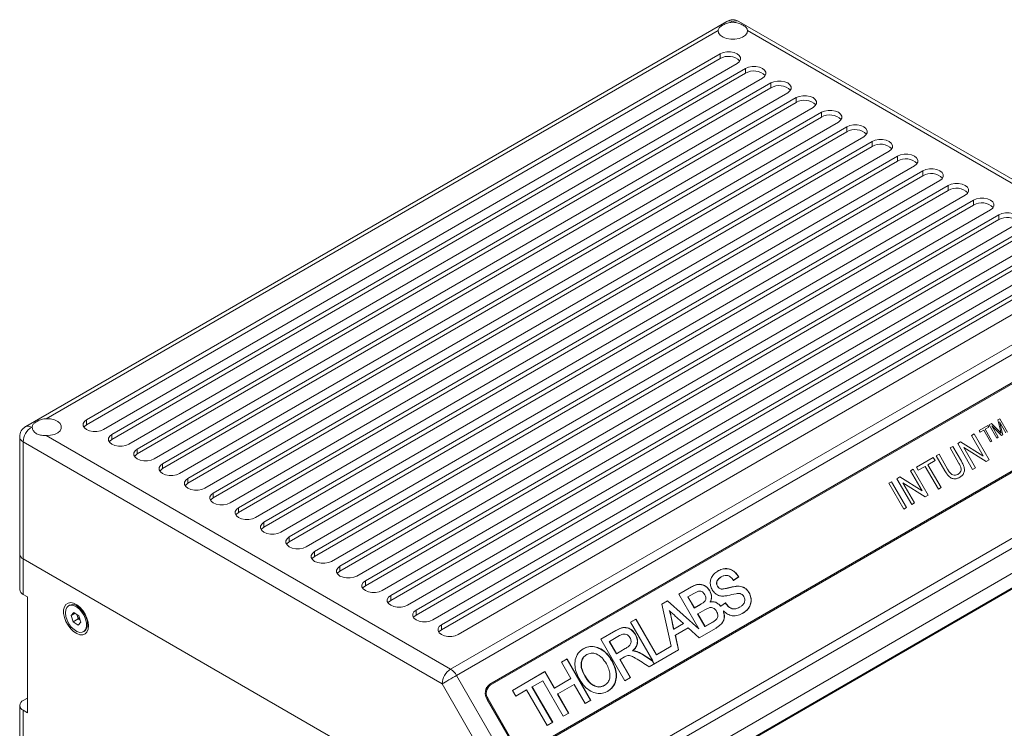
# Paper-space layout 'Sheet2' of a CAD drawing. Units: millimetres. Extents: x 0 to 420, y 0 to 297.
# Drawn here: x 296 to 379, y 119 to 178 of the extents above; entities that cross this region are included whole.
import ezdxf

# ---------------------------------------------------------------- set-up
doc = ezdxf.new("R2010")
doc.units = ezdxf.units.MM

psp = doc.layouts.new('Sheet2')

# ---------------------------------------------------------------- linework, layer by layer
at = {"color": 7, "linetype": 'Continuous', "lineweight": 15}
for p, q in [((355.3853, 177.9733), (296.6955, 144.0924)), ((354.6613, 177.2172), (298.4195, 144.7495)), ((355.8853, 177.9238), (355.8365, 177.8957)), ((355.8853, 177.9238), (355.9341, 177.8957)), ((391.4477, 157.7322), (356.3853, 177.9733)), ((357.1093, 177.2172), (390.9477, 157.6827)), ((354.8246, 175.2705), (301.7916, 144.6552)), ((354.8246, 174.8622), (301.7916, 144.2469)), ((354.8246, 175.2705), (354.8246, 174.8622)), ((303.2058, 143.8388), (356.2389, 174.4541)), ((356.946, 174.0459), (303.9129, 143.4306)), ((356.946, 174.0459), (356.946, 173.6376)), ((356.946, 173.6376), (303.9129, 143.0223)), ((305.3272, 142.6142), (358.3602, 173.2295)), ((359.0673, 172.8213), (306.0343, 142.2059)), ((359.0673, 172.413), (306.0343, 141.7977)), ((359.0673, 172.8213), (359.0673, 172.413)), ((307.4485, 141.3895), (360.4815, 172.0048)), ((361.1886, 171.5966), (308.1556, 140.9813)), ((361.1886, 171.5966), (361.1886, 171.1884)), ((361.1886, 171.1884), (308.1556, 140.5731)), ((309.5698, 140.1649), (362.6028, 170.7802)), ((363.3099, 170.372), (310.2769, 139.7567)), ((363.3099, 169.9638), (310.2769, 139.3485)), ((363.3099, 170.372), (363.3099, 169.9638)), ((311.6911, 138.9403), (364.7241, 169.5556)), ((365.4312, 169.1474), (312.3982, 138.5321)), ((365.4312, 169.1474), (365.4312, 168.7391)), ((365.4312, 168.7391), (312.3982, 138.1238)), ((313.8124, 137.7157), (366.8455, 168.331)), ((367.5526, 167.9228), (314.5196, 137.3075)), ((367.5526, 167.5145), (314.5196, 136.8992)), ((367.5526, 167.9228), (367.5526, 167.5145)), ((315.9338, 136.4911), (368.9668, 167.1064)), ((369.6739, 166.6982), (316.6409, 136.0829)), ((369.6739, 166.6982), (369.6739, 166.2899)), ((369.6739, 166.2899), (316.6409, 135.6746)), ((318.0551, 135.2665), (371.0881, 165.8818)), ((371.7952, 165.4736), (318.7622, 134.8583)), ((371.7952, 165.0653), (318.7622, 134.45)), ((371.7952, 165.4736), (371.7952, 165.0653)), ((320.1764, 134.0419), (373.2094, 164.6572)), ((373.9165, 164.249), (320.8835, 133.6337)), ((373.9165, 164.249), (373.9165, 163.8407)), ((373.9165, 163.8407), (320.8835, 133.2254)), ((322.2977, 132.8173), (375.3307, 163.4326)), ((376.0378, 163.0244), (323.0048, 132.409)), ((376.0378, 162.6161), (323.0048, 132.0008)), ((376.0378, 163.0244), (376.0378, 162.6161)), ((324.419, 131.5926), (377.4521, 162.2079)), ((378.1592, 161.7997), (325.1262, 131.1844)), ((378.1592, 161.7997), (378.1592, 161.3915)), ((378.1592, 161.3915), (325.1262, 130.7762)), ((326.5404, 130.368), (379.5734, 160.9833)), ((380.2805, 160.5751), (327.2475, 129.9598)), ((380.2805, 160.1669), (327.2475, 129.5516)), ((328.6617, 129.1434), (381.6947, 159.7587)), ((382.4018, 159.3505), (329.3688, 128.7352)), ((382.4018, 158.9422), (329.3688, 128.3269)), ((330.783, 127.9188), (383.816, 158.5341)), ((384.5231, 158.1259), (331.4901, 127.5106)), ((384.5231, 157.7176), (331.4901, 127.1023)), ((390.9477, 157.6827), (332.2579, 123.8017)), ((391.4477, 157.1549), (332.7579, 123.2739)), ((332.9043, 126.6942), (385.9373, 157.3095)), ((390.6904, 154.3843), (335.5361, 122.5444)), ((390.7404, 154.2977), (335.5861, 122.4578)), ((390.1904, 154.0956), (335.5271, 122.5391)), ((338.428, 116.8239), (393.3904, 148.553)), ((338.7361, 117.0018), (393.8904, 148.8417)), ((338.7861, 116.9152), (393.9404, 148.7551)), ((398.1046, 145.6249), (339.4147, 111.7439)), ((301.7916, 144.6552), (301.7916, 144.2469)), ((398.3117, 144.9279), (339.6218, 111.047)), ((377.3475, 144.2385), (377.5312, 144.3445)), ((377.9895, 143.1264), (377.3475, 144.2385)), ((377.5312, 144.3445), (378.2002, 143.6815)), ((378.0565, 144.6478), (378.2201, 144.7423)), ((378.2848, 143.7485), (378.0565, 144.6478)), ((378.2073, 144.4921), (378.2049, 144.4907)), ((378.2049, 144.4907), (378.4834, 143.4114)), ((378.7443, 143.5621), (378.2073, 144.4921)), ((378.2201, 144.7423), (378.8622, 143.6301)), ((297.2442, 144.071), (297.1954, 144.0429)), ((297.2442, 144.0147), (297.1954, 144.0429)), ((303.9129, 143.4306), (303.9129, 143.0223)), ((375.8536, 143.3367), (376.0832, 143.4692)), ((376.0832, 143.4692), (377.3332, 141.3042)), ((376.5102, 143.7551), (377.2295, 144.1704)), ((376.5852, 143.6251), (376.5102, 143.7551)), ((376.88, 143.7953), (376.5852, 143.6251)), ((377.4471, 142.8132), (376.88, 143.7953)), ((377.3046, 144.0404), (376.998, 143.8634)), ((376.998, 143.8634), (377.565, 142.8813)), ((377.2295, 144.1704), (377.3046, 144.0404)), ((377.5654, 144.1419), (377.5617, 144.1398)), ((377.5617, 144.1398), (378.1075, 143.1945)), ((378.3643, 143.3427), (377.5654, 144.1419)), ((378.3366, 143.541), (378.339, 143.5423)), ((378.4834, 143.4114), (378.3643, 143.3427)), ((296.1954, 143.2263), (296.1954, 133.4278)), ((331.5508, 122.577), (296.4883, 142.8181)), ((296.4883, 142.8181), (296.4883, 133.0196)), ((332.2579, 123.8017), (298.4195, 143.3362)), ((339.6218, 108.9356), (398.3117, 142.8165)), ((339.6218, 108.9356), (398.3117, 142.8165)), ((374.7057, 142.674), (374.9522, 142.8163)), ((375.9557, 140.509), (374.7057, 142.674)), ((374.9522, 142.8163), (376.8235, 141.6461)), ((376.8282, 141.6487), (375.8536, 143.3367)), ((377.565, 142.8813), (377.4471, 142.8132)), ((378.1075, 143.1945), (377.9895, 143.1264)), ((306.0343, 142.2059), (306.0343, 141.7977)), ((372.915, 141.6403), (373.1446, 141.7728)), ((373.1446, 141.7728), (373.864, 140.5268)), ((374.0629, 142.3029), (374.2925, 142.4355)), ((374.7823, 141.057), (374.0629, 142.3029)), ((374.2925, 142.4355), (375.0126, 141.1882)), ((375.2157, 142.3317), (375.211, 142.329)), ((375.211, 142.329), (376.1853, 140.6415)), ((377.0868, 141.1619), (375.2157, 142.3317)), ((308.1556, 140.9813), (308.1556, 140.5731)), ((371.262, 140.686), (372.6625, 141.4945)), ((372.8086, 141.2414), (372.2117, 140.8968)), ((372.6625, 141.4945), (372.8086, 141.2414)), ((373.6351, 140.393), (372.915, 141.6403)), ((376.8235, 141.6461), (376.8282, 141.6487)), ((377.3332, 141.3042), (377.0868, 141.1619)), ((396.5439, 140.5712), (341.3896, 108.7313)), ((396.5439, 140.4896), (341.3896, 108.6496)), ((370.757, 140.3944), (370.9865, 140.527)), ((371.7315, 138.7065), (370.757, 140.3944)), ((370.9865, 140.527), (372.2365, 138.3619)), ((371.4081, 140.433), (371.262, 140.686)), ((371.9821, 140.7643), (371.4081, 140.433)), ((373.086, 138.8523), (371.9821, 140.7643)), ((372.2117, 140.8968), (373.3156, 138.9848)), ((376.1853, 140.6415), (375.9557, 140.509)), ((310.2769, 139.7567), (310.2769, 139.3485)), ((368.9433, 139.3474), (369.1729, 139.48)), ((370.1933, 137.1824), (368.9433, 139.3474)), ((369.1729, 139.48), (370.4229, 137.3149)), ((369.6091, 139.7318), (369.8555, 139.874)), ((370.8591, 137.5667), (369.6091, 139.7318)), ((369.8555, 139.874), (371.7268, 138.7038)), ((370.119, 139.3894), (370.1144, 139.3867)), ((370.1144, 139.3867), (371.0886, 137.6992)), ((371.9901, 138.2196), (370.119, 139.3894)), ((312.3982, 138.5321), (312.3982, 138.1238)), ((371.7268, 138.7038), (371.7315, 138.7065)), ((373.3156, 138.9848), (373.086, 138.8523)), ((371.0886, 137.6992), (370.8591, 137.5667)), ((372.2365, 138.3619), (371.9901, 138.2196)), ((314.5196, 137.3075), (314.5196, 136.8992)), ((370.4229, 137.3149), (370.1933, 137.1824)), ((316.6409, 136.0829), (316.6409, 135.6746)), ((318.7622, 134.8583), (318.7622, 134.45)), ((320.8835, 133.6337), (320.8835, 133.2254)), ((296.1954, 133.4278), (296.1954, 130.4679)), ((338.2076, 108.9356), (296.4883, 133.0196)), ((296.4883, 133.0196), (329.7223, 113.834)), ((296.4883, 133.0196), (296.4883, 130.0597)), ((323.0048, 132.409), (323.0048, 132.0008)), ((325.1262, 131.1844), (325.1262, 130.7762)), ((354.904, 131.5165), (354.9165, 131.5238)), ((355.9248, 131.2177), (356.3694, 131.5298)), ((356.3819, 131.537), (355.9373, 131.2249)), ((356.3694, 131.5298), (356.3819, 131.537)), ((351.3754, 130.0717), (352.4514, 130.6928)), ((352.4389, 130.6856), (351.3754, 130.0717)), ((352.4389, 130.6856), (352.4514, 130.6928)), ((353.9547, 130.3486), (353.9672, 130.3559)), ((354.6028, 130.7376), (354.6153, 130.7448)), ((355.477, 130.5881), (355.4895, 130.5954)), ((296.4883, 130.0597), (296.8419, 129.8556)), ((296.8419, 129.8556), (296.8419, 120.1591)), ((327.2475, 129.9598), (327.2475, 129.5516)), ((349.9401, 129.2431), (350.4155, 129.5175)), ((350.403, 129.5103), (349.9401, 129.2431)), ((350.403, 129.5103), (350.4155, 129.5175)), ((353.0345, 127.1691), (350.403, 129.5103)), ((350.4155, 129.5175), (353.047, 127.1763)), ((353.047, 127.1763), (351.3754, 130.0717)), ((352.1163, 129.8481), (352.1288, 129.8553)), ((352.1163, 129.8481), (352.6548, 128.9154)), ((352.611, 130.1337), (352.1288, 129.8553)), ((352.1288, 129.8553), (352.6673, 128.9227)), ((353.985, 129.4169), (353.9975, 129.4241)), ((357.2456, 130.1797), (357.2581, 130.1869)), ((300.3712, 129.1523), (300.2828, 129.1013)), ((301.2854, 128.9234), (300.9963, 129.0904)), ((301.2476, 128.9612), (301.2235, 128.9591)), ((301.2633, 128.9457), (301.2551, 128.9409)), ((329.3688, 128.7352), (329.3688, 128.3269)), ((350.7324, 125.7332), (349.9401, 129.2431)), ((350.5676, 128.6878), (350.5801, 128.695)), ((352.6548, 128.9154), (353.1846, 129.2213)), ((352.6548, 128.9154), (352.6673, 128.9227)), ((352.6673, 128.9227), (353.1971, 129.2285)), ((353.5341, 128.7717), (352.9494, 128.4341)), ((353.1846, 129.2213), (353.1971, 129.2285)), ((354.8622, 129.0749), (354.8747, 129.0821)), ((354.8747, 129.0821), (355.2661, 129.3571)), ((355.1031, 128.681), (355.0906, 128.6738)), ((356.4546, 128.9773), (356.4671, 128.9845)), ((300.4972, 128.3006), (300.7361, 128.5507)), ((300.825, 128.4898), (300.4972, 128.3006)), ((300.6689, 127.7685), (300.4972, 128.3006)), ((301.0931, 128.0135), (300.6689, 127.7685)), ((301.0794, 127.4867), (300.6689, 127.7685)), ((300.7361, 128.5507), (301.1466, 128.2689)), ((301.0073, 128.2795), (300.9721, 128.3888)), ((301.0931, 128.0135), (301.0073, 128.2795)), ((301.2677, 127.8936), (301.0931, 128.0135)), ((301.1466, 128.2689), (301.3182, 127.7369)), ((301.88, 127.5595), (301.88, 127.8934)), ((301.88, 127.8583), (301.8883, 127.8631)), ((301.88, 127.8219), (301.8939, 127.8417)), ((347.3104, 127.725), (347.7818, 127.9972)), ((347.7693, 127.99), (347.3104, 127.725)), ((347.7693, 127.99), (347.7818, 127.9972)), ((349.4873, 125.0144), (347.7693, 127.99)), ((347.7818, 127.9972), (349.4998, 125.0216)), ((350.6957, 128.2915), (350.7082, 128.2987)), ((350.6957, 128.2915), (350.9324, 127.1514)), ((350.7082, 128.2987), (350.9449, 127.1586)), ((352.9369, 128.4269), (352.9494, 128.4341)), ((352.9369, 128.4269), (353.5522, 127.361)), ((352.9494, 128.4341), (353.5647, 127.3683)), ((301.3182, 127.7369), (301.0794, 127.4867)), ((301.5327, 126.9362), (301.6211, 126.9872)), ((331.4901, 127.5106), (331.4901, 127.1023)), ((344.8428, 126.3005), (346.125, 127.0407)), ((344.8428, 126.3005), (346.1, 127.0263)), ((346.1, 127.0263), (346.125, 127.0407)), ((349.1778, 124.4906), (347.3104, 127.725)), ((350.9324, 127.1514), (351.7438, 127.6197)), ((350.9324, 127.1514), (350.9449, 127.1586)), ((350.9449, 127.1586), (351.7563, 127.627)), ((352.1379, 127.2551), (351.075, 126.6415)), ((351.7438, 127.6197), (351.7563, 127.627)), ((353.0546, 126.4224), (352.1379, 127.2551)), ((353.0345, 127.1691), (353.047, 127.1763)), ((354.4763, 127.2431), (353.0546, 126.4224)), ((353.5522, 127.361), (354.1851, 127.7264)), ((353.5522, 127.361), (353.5647, 127.3683)), ((353.5647, 127.3683), (354.1976, 127.7336)), ((354.1851, 127.7264), (354.1976, 127.7336)), ((346.8428, 122.8364), (344.8428, 126.3005)), ((345.5456, 126.1141), (345.5706, 126.1285)), ((345.5456, 126.1141), (346.1354, 125.0926)), ((346.4058, 126.6107), (345.5706, 126.1285)), ((345.5706, 126.1285), (346.1604, 125.1071)), ((347.7273, 126.6898), (347.7523, 126.7043)), ((351.0625, 126.6343), (351.075, 126.6415)), ((351.3293, 125.4264), (351.0625, 126.6343)), ((351.075, 126.6415), (351.3418, 125.4336)), ((346.1354, 125.0926), (346.8782, 125.5214)), ((346.1604, 125.1071), (346.9032, 125.5359)), ((346.8782, 125.5214), (346.9032, 125.5359)), ((347.4972, 125.3411), (347.5222, 125.3555)), ((351.3418, 125.4336), (348.8701, 124.0067)), ((350.7199, 125.7259), (349.4873, 125.0144)), ((349.4998, 125.0216), (350.7324, 125.7332)), ((350.7199, 125.7259), (350.7324, 125.7332)), ((341.5394, 124.3935), (342.0108, 124.6656)), ((341.5394, 124.3935), (341.9858, 124.6512)), ((341.9858, 124.6512), (342.0108, 124.6656)), ((341.9858, 124.6512), (343.9858, 121.1871)), ((342.0108, 124.6656), (344.0108, 121.2015)), ((343.6287, 125.0075), (343.6537, 125.0219)), ((345.7463, 124.5063), (345.7713, 124.5207)), ((346.1354, 125.0926), (346.1604, 125.1071)), ((346.4174, 124.6041), (346.4424, 124.6185)), ((346.4174, 124.6041), (347.2892, 123.0941)), ((346.8039, 124.8272), (346.4424, 124.6185)), ((346.4424, 124.6185), (347.3142, 123.1086)), ((348.3197, 125.0213), (348.3447, 125.0358)), ((348.3197, 125.0213), (349.1528, 124.4762)), ((348.3447, 125.0358), (349.1778, 124.4906)), ((349.1528, 124.4762), (349.1653, 124.4834)), ((349.1528, 124.4762), (349.2854, 124.2465)), ((349.1653, 124.4834), (349.1778, 124.4906)), ((349.1653, 124.4834), (349.2979, 124.2537)), ((349.4873, 125.0144), (349.4998, 125.0216)), ((342.3342, 123.0167), (341.5394, 124.3935)), ((337.6907, 114.73), (332.7579, 123.2739)), ((337.44, 122.0269), (340.1614, 123.598)), ((337.44, 122.0269), (340.1364, 123.5836)), ((339.9721, 122.8373), (339.1, 122.3339)), ((341.69, 119.8618), (339.9721, 122.8373)), ((340.1364, 123.5836), (340.1614, 123.598)), ((340.1364, 123.5836), (340.9313, 122.2068)), ((340.1614, 123.598), (340.9563, 122.2212)), ((340.9313, 122.2068), (342.3092, 123.0023)), ((340.9563, 122.2212), (342.3342, 123.0167)), ((342.3092, 123.0023), (342.3342, 123.0167)), ((343.5237, 123.164), (343.5487, 123.1784)), ((347.3142, 123.1086), (346.8428, 122.8364)), ((338.2076, 111.047), (331.5508, 122.577)), ((335.5861, 122.4578), (335.2778, 122.2798)), ((337.722, 121.5384), (337.44, 122.0269)), ((338.6285, 122.0617), (337.722, 121.5384)), ((340.3465, 119.0862), (338.6285, 122.0617)), ((339.075, 122.3194), (339.1, 122.3339)), ((339.075, 122.3194), (340.7929, 119.3439)), ((339.1, 122.3339), (340.8179, 119.3583)), ((340.9313, 122.2068), (340.9563, 122.2212)), ((342.6163, 122.5282), (341.2383, 121.7327)), ((343.5394, 120.9294), (342.6163, 122.5282)), ((345.108, 122.4271), (345.133, 122.4415)), ((296.4883, 121.1797), (296.8419, 121.3838)), ((335.3289, 121.2701), (337.5789, 117.373)), ((335.3997, 121.311), (335.329, 121.2701)), ((335.3997, 121.311), (337.6497, 117.4139)), ((341.2133, 121.7183), (341.2383, 121.7327)), ((341.2133, 121.7183), (342.1364, 120.1195)), ((341.2383, 121.7327), (342.1614, 120.1339)), ((344.0108, 121.2015), (343.5394, 120.9294)), ((296.1954, 120.7715), (296.1954, 108.5233)), ((296.4883, 120.3632), (296.4883, 108.1151)), ((296.4883, 120.3632), (296.8419, 120.1591)), ((342.1614, 120.1339), (341.69, 119.8618)), ((340.8179, 119.3583), (340.3465, 119.0862))]:
    psp.add_line(p, q, dxfattribs=at)
at = {"color": 7, "linetype": 'Continuous', "lineweight": 15, "flags": 128}
for points in [[(355.8853, 177.9238), (355.7473, 177.9877), (355.6147, 178.0179), (355.4925, 178.013), (355.3853, 177.9733), (355.3853, 177.9733)], [(354.6613, 177.2172), (354.6993, 177.012), (354.8383, 176.8219), (355.0665, 176.6631), (355.3643, 176.549), (355.7066, 176.4894), (356.064, 176.4894), (356.4063, 176.549), (356.7041, 176.6631), (356.9323, 176.8219), (357.0713, 177.012), (357.1093, 177.2172)], [(356.2389, 174.4541), (356.4228, 174.6002), (356.5194, 174.772), (356.5194, 174.9526), (356.4228, 175.1244), (356.2389, 175.2705), (355.9857, 175.3766), (355.6882, 175.4325), (355.3753, 175.4325), (355.0778, 175.3766), (354.8246, 175.2705)], [(358.3602, 173.2295), (358.5441, 173.3756), (358.6408, 173.5474), (358.6408, 173.728), (358.5441, 173.8997), (358.3602, 174.0459), (358.1071, 174.152), (357.8095, 174.2078), (357.4966, 174.2078), (357.1991, 174.152), (356.946, 174.0459)], [(360.4815, 172.0048), (360.6654, 172.151), (360.7621, 172.3227), (360.7621, 172.5034), (360.6654, 172.6751), (360.4815, 172.8213), (360.2284, 172.9274), (359.9308, 172.9832), (359.618, 172.9832), (359.3204, 172.9274), (359.0673, 172.8213)], [(362.6028, 170.7802), (362.7867, 170.9264), (362.8834, 171.0981), (362.8834, 171.2787), (362.7867, 171.4505), (362.6028, 171.5966), (362.3497, 171.7028), (362.0521, 171.7586), (361.7393, 171.7586), (361.4417, 171.7028), (361.1886, 171.5966)], [(364.7241, 169.5556), (364.908, 169.7017), (365.0047, 169.8735), (365.0047, 170.0541), (364.908, 170.2259), (364.7241, 170.372), (364.471, 170.4782), (364.1735, 170.534), (363.8606, 170.534), (363.563, 170.4782), (363.3099, 170.372)], [(366.8455, 168.331), (367.0294, 168.4771), (367.126, 168.6489), (367.126, 168.8295), (367.0294, 169.0013), (366.8455, 169.1474), (366.5923, 169.2536), (366.2948, 169.3094), (365.9819, 169.3094), (365.6844, 169.2536), (365.4312, 169.1474)], [(368.9668, 167.1064), (369.1507, 167.2525), (369.2474, 167.4243), (369.2474, 167.6049), (369.1507, 167.7767), (368.9668, 167.9228), (368.7137, 168.029), (368.4161, 168.0848), (368.1032, 168.0848), (367.8057, 168.029), (367.5526, 167.9228)], [(371.0881, 165.8818), (371.272, 166.0279), (371.3687, 166.1997), (371.3687, 166.3803), (371.272, 166.5521), (371.0881, 166.6982), (370.835, 166.8044), (370.5374, 166.8602), (370.2246, 166.8602), (369.927, 166.8044), (369.6739, 166.6982)], [(373.2094, 164.6572), (373.3933, 164.8033), (373.49, 164.9751), (373.49, 165.1557), (373.3933, 165.3275), (373.2094, 165.4736), (372.9563, 165.5797), (372.6587, 165.6356), (372.3459, 165.6356), (372.0483, 165.5797), (371.7952, 165.4736)], [(375.3307, 163.4326), (375.5146, 163.5787), (375.6113, 163.7505), (375.6113, 163.9311), (375.5146, 164.1028), (375.3307, 164.249), (375.0776, 164.3551), (374.7801, 164.4109), (374.4672, 164.4109), (374.1696, 164.3551), (373.9165, 164.249)], [(377.4521, 162.2079), (377.636, 162.3541), (377.7326, 162.5258), (377.7326, 162.7065), (377.636, 162.8782), (377.4521, 163.0244), (377.1989, 163.1305), (376.9014, 163.1863), (376.5885, 163.1863), (376.291, 163.1305), (376.0378, 163.0244)], [(379.5734, 160.9833), (379.7573, 161.1295), (379.854, 161.3012), (379.854, 161.4818), (379.7573, 161.6536), (379.5734, 161.7997), (379.3203, 161.9059), (379.0227, 161.9617), (378.7098, 161.9617), (378.4123, 161.9059), (378.1592, 161.7997)], [(298.4195, 144.7495), (298.7749, 144.7275), (299.1042, 144.6473), (299.3794, 144.5156), (299.5769, 144.3436), (299.6801, 144.146), (299.6801, 143.9397), (299.5769, 143.7421), (299.3794, 143.5702), (299.1042, 143.4385), (298.7749, 143.3582), (298.4195, 143.3362)], [(301.7916, 144.6552), (301.6077, 144.509), (301.511, 144.3373), (301.511, 144.1567), (301.6077, 143.9849), (301.7916, 143.8388), (302.0447, 143.7326), (302.3423, 143.6768), (302.6552, 143.6768), (302.9527, 143.7326), (303.2058, 143.8388)], [(301.7916, 144.2469), (301.6077, 144.1008), (301.5633, 144.0428)], [(297.1954, 144.0429), (297.0575, 144.1068), (296.9248, 144.1369), (296.8026, 144.132), (296.6954, 144.0923), (296.6955, 144.0924)], [(303.9129, 143.4306), (303.729, 143.2844), (303.6324, 143.1127), (303.6324, 142.932), (303.729, 142.7603), (303.9129, 142.6142), (304.1661, 142.508), (304.4636, 142.4522), (304.7765, 142.4522), (305.074, 142.508), (305.3272, 142.6142)], [(296.4883, 142.8181), (296.364, 142.9056), (296.2716, 143.0054), (296.2146, 143.1137), (296.1954, 143.2263), (296.1954, 143.2263)], [(303.9129, 143.0223), (303.729, 142.8762), (303.6847, 142.8182)], [(306.0343, 142.2059), (305.8504, 142.0598), (305.7537, 141.8881), (305.7537, 141.7074), (305.8504, 141.5357), (306.0343, 141.3895), (306.2874, 141.2834), (306.5849, 141.2276), (306.8978, 141.2276), (307.1954, 141.2834), (307.4485, 141.3895)], [(306.0343, 141.7977), (305.8504, 141.6516), (305.806, 141.5936)], [(308.1556, 140.9813), (307.9717, 140.8352), (307.875, 140.6634), (307.875, 140.4828), (307.9717, 140.311), (308.1556, 140.1649), (308.4087, 140.0588), (308.7063, 140.0029), (309.0191, 140.0029), (309.3167, 140.0588), (309.5698, 140.1649)], [(308.1556, 140.5731), (307.9717, 140.4269), (307.9273, 140.369)], [(310.2769, 139.7567), (310.093, 139.6106), (309.9963, 139.4388), (309.9963, 139.2582), (310.093, 139.0864), (310.2769, 138.9403), (310.53, 138.8342), (310.8276, 138.7783), (311.1405, 138.7783), (311.438, 138.8342), (311.6911, 138.9403)], [(310.2769, 139.3485), (310.093, 139.2023), (310.0486, 139.1444)], [(312.3982, 138.5321), (312.2143, 138.386), (312.1176, 138.2142), (312.1176, 138.0336), (312.2143, 137.8618), (312.3982, 137.7157), (312.6513, 137.6095), (312.9489, 137.5537), (313.2618, 137.5537), (313.5593, 137.6095), (313.8124, 137.7157)], [(312.3982, 138.1238), (312.2143, 137.9777), (312.1699, 137.9198)], [(314.5196, 137.3075), (314.3357, 137.1614), (314.239, 136.9896), (314.239, 136.809), (314.3357, 136.6372), (314.5196, 136.4911), (314.7727, 136.3849), (315.0702, 136.3291), (315.3831, 136.3291), (315.6806, 136.3849), (315.9338, 136.4911)], [(314.5196, 136.8992), (314.3357, 136.7531), (314.2913, 136.6952)], [(316.6409, 136.0829), (316.457, 135.9368), (316.3603, 135.765), (316.3603, 135.5844), (316.457, 135.4126), (316.6409, 135.2665), (316.894, 135.1603), (317.1915, 135.1045), (317.5044, 135.1045), (317.802, 135.1603), (318.0551, 135.2665)], [(316.6409, 135.6746), (316.457, 135.5285), (316.4126, 135.4705)], [(318.7622, 134.8583), (318.5783, 134.7122), (318.4816, 134.5404), (318.4816, 134.3598), (318.5783, 134.188), (318.7622, 134.0419), (319.0153, 133.9357), (319.3129, 133.8799), (319.6257, 133.8799), (319.9233, 133.9357), (320.1764, 134.0419)], [(318.7622, 134.45), (318.5783, 134.3039), (318.5339, 134.2459)], [(320.8835, 133.6337), (320.6996, 133.4875), (320.6029, 133.3158), (320.6029, 133.1351), (320.6996, 132.9634), (320.8835, 132.8173), (321.1366, 132.7111), (321.4342, 132.6553), (321.7471, 132.6553), (322.0446, 132.7111), (322.2977, 132.8173)], [(320.8835, 133.2254), (320.6996, 133.0793), (320.6552, 133.0213)], [(323.0048, 132.409), (322.8209, 132.2629), (322.7243, 132.0912), (322.7243, 131.9105), (322.8209, 131.7388), (323.0048, 131.5926), (323.2579, 131.4865), (323.5555, 131.4307), (323.8684, 131.4307), (324.1659, 131.4865), (324.419, 131.5926)], [(323.0048, 132.0008), (322.8209, 131.8547), (322.7765, 131.7967)], [(325.1262, 131.1844), (324.9423, 131.0383), (324.8456, 130.8665), (324.8456, 130.6859), (324.9423, 130.5141), (325.1262, 130.368), (325.3793, 130.2619), (325.6768, 130.2061), (325.9897, 130.2061), (326.2873, 130.2619), (326.5404, 130.368)], [(325.1262, 130.7762), (324.9423, 130.63), (324.8979, 130.5721)], [(327.2475, 129.9598), (327.0636, 129.8137), (326.9669, 129.6419), (326.9669, 129.4613), (327.0636, 129.2895), (327.2475, 129.1434), (327.5006, 129.0373), (327.7981, 128.9814), (328.111, 128.9814), (328.4086, 129.0373), (328.6617, 129.1434)], [(327.2475, 129.5516), (327.0636, 129.4054), (327.0192, 129.3475)], [(301.9507, 127.4166), (301.918, 127.7351), (301.8217, 128.0713), (301.668, 128.4043), (301.4666, 128.713), (301.23, 128.9781), (300.9732, 129.1829), (300.7123, 129.3146), (300.4637, 129.3649), (300.2429, 129.3305), (300.064, 129.2138), (299.938, 129.0219), (299.873, 128.767), (299.873, 128.4651), (299.938, 128.1352), (300.064, 127.7979), (300.2429, 127.4745), (300.4637, 127.1853), (300.7123, 126.9485), (300.9732, 126.7789), (301.23, 126.6872), (301.4666, 126.6792), (301.668, 126.7554), (301.8217, 126.9109), (301.918, 127.136), (301.9507, 127.4166)], [(301.7114, 127.9796), (301.5824, 128.2887), (301.4033, 128.5778), (301.1875, 128.8255), (300.9509, 129.0133), (300.7111, 129.1274), (300.4859, 129.1592), (300.292, 129.1064), (300.1437, 128.973), (300.0522, 128.7688), (300.024, 128.509), (300.0614, 128.2128), (300.1616, 127.9022), (300.3172, 127.6003), (300.5165, 127.3294), (300.7448, 127.1096), (300.9852, 126.9573), (301.2199, 126.8836), (301.4314, 126.8942), (301.6041, 126.9881), (301.7252, 127.1585), (301.7856, 127.3927), (301.7809, 127.6733), (301.7114, 127.9796)], [(301.7998, 128.0306), (301.6708, 128.3397), (301.4917, 128.6289), (301.2758, 128.8765), (301.0393, 129.0643), (300.7995, 129.1784), (300.5743, 129.2102), (300.3804, 129.1575), (300.3712, 129.1523)], [(329.3688, 128.7352), (329.1849, 128.5891), (329.0882, 128.4173), (329.0882, 128.2367), (329.1849, 128.0649), (329.3688, 127.9188), (329.6219, 127.8126), (329.9195, 127.7568), (330.2323, 127.7568), (330.5299, 127.8126), (330.783, 127.9188)], [(300.9824, 128.3817), (300.9907, 128.3395), (301.0073, 128.2795)], [(329.3688, 128.3269), (329.1849, 128.1808), (329.1405, 128.1229)], [(331.4901, 127.5106), (331.3062, 127.3645), (331.2095, 127.1927), (331.2095, 127.0121), (331.3062, 126.8403), (331.4901, 126.6942), (331.7432, 126.588), (332.0408, 126.5322), (332.3537, 126.5322), (332.6512, 126.588), (332.9043, 126.6942)], [(331.4901, 127.1023), (331.3062, 126.9562), (331.2618, 126.8983)], [(331.5508, 122.577), (331.6619, 122.6412), (331.7959, 122.7186), (331.9477, 122.8062), (332.1114, 122.9007), (332.2808, 122.9985), (332.4492, 123.0958), (332.6103, 123.1888), (332.7579, 123.2739)]]:
    psp.add_lwpolyline(points, dxfattribs=at)
at = {"color": 7, "linetype": 'Continuous', "lineweight": 15}
for centre, radius, start, end in [((355.888, 177.1876), 0.9244, 57.63329, 122.607992), ((356.1782, 177.5149), 0.503, 65.692881, 125.617577), ((355.5127, 173.6882), 1.3608, 45.460599, 120.374801), ((357.634, 172.4636), 1.3608, 45.460599, 120.374801), ((359.7553, 171.239), 1.3608, 45.460599, 120.374801), ((361.8767, 170.0144), 1.3608, 45.460599, 120.374801), ((363.998, 168.7898), 1.3608, 45.460599, 120.374801), ((366.1193, 167.5652), 1.3608, 45.460599, 120.374801), ((368.2406, 166.3406), 1.3608, 45.460599, 120.374801), ((370.3619, 165.116), 1.3608, 45.460599, 120.374801), ((372.4833, 163.8913), 1.3608, 45.460599, 120.374801), ((374.6046, 162.6667), 1.3608, 45.460599, 120.374801), ((376.7259, 161.4421), 1.3608, 45.460599, 120.374801), ((378.8472, 160.2175), 1.3608, 45.460599, 120.374801), ((297.1954, 143.2263), 1, 119.998656, 180.004032), ((298.0235, 142.7483), 1.5368, 122.605478, 177.394522), ((296.6959, 133.4777), 0.5029, 185.694799, 245.625342), ((296.6959, 133.4777), 0.5029, 185.694799, 245.625342), ((296.6959, 130.5178), 0.5029, 185.694799, 245.625342), ((301.7884, 128.5283), 0.8198, 197.6702, 230.5033), ((301.0299, 127.6255), 0.87, 312.807392, 27.750972), ((333.086, 122.5071), 1.5368, 122.605478, 177.394522), ((331.4944, 122.5777), 1.4426, 28.855609, 58.045328), ((336.0827, 121.8016), 0.9223, 126.351243, 215.185086), ((336.0781, 121.7893), 0.83, 126.351243, 215.185086), ((296.6433, 120.7715), 0.4366, 110.783421, 249.216579)]:
    psp.add_arc(centre, radius, start, end, dxfattribs=at)
for points, knots in [([(354.6613, 177.2172), (354.667, 177.254), (354.6788, 177.3286), (354.7373, 177.4241), (354.8249, 177.5145), (354.9234, 177.5871), (355.0386, 177.6576), (355.1693, 177.7256), (355.3422, 177.798), (355.5309, 177.8564), (355.6976, 177.8887), (355.8011, 177.8939), (355.8365, 177.8957)], [0, 0, 0, 0, 0.1087386, 0.2207863, 0.3294429, 0.441142, 0.4999982, 0.6088906, 0.721049, 0.8298961, 0.9417375, 1, 1, 1, 1]), ([(355.9341, 177.8957), (355.9159, 177.896), (355.8833, 177.8965), (355.8508, 177.8959), (355.8365, 177.8957)], [0, 0, 0, 0, 0.5599766, 1, 1, 1, 1]), ([(355.9341, 177.8957), (356.0002, 177.8909), (356.1346, 177.8812), (356.3273, 177.8317), (356.5098, 177.7662), (356.6748, 177.6894), (356.8206, 177.6059), (356.9386, 177.5205), (357.0272, 177.4314), (357.0898, 177.3349), (357.1026, 177.2577), (357.1093, 177.2172)], [0, 0, 0, 0, 0.1087533, 0.2208161, 0.3294873, 0.4412015, 0.5509964, 0.6642232, 0.7706418, 0.879832, 1, 1, 1, 1]), ([(297.2442, 144.071), (297.25, 144.1078), (297.2617, 144.1824), (297.3202, 144.2779), (297.4078, 144.3684), (297.5064, 144.4409), (297.6215, 144.5114), (297.7522, 144.5794), (297.9251, 144.6519), (298.1138, 144.7102), (298.2805, 144.7425), (298.384, 144.7477), (298.4195, 144.7495)], [0, 0, 0, 0, 0.1087386, 0.2207863, 0.3294429, 0.441142, 0.4999982, 0.6088906, 0.721049, 0.8298961, 0.9417375, 1, 1, 1, 1]), ([(297.2442, 144.0147), (297.2437, 144.0252), (297.2427, 144.044), (297.2438, 144.0628), (297.2442, 144.071)], [0, 0, 0, 0, 0.5599766, 1, 1, 1, 1]), ([(298.4195, 143.3362), (298.3533, 143.3381), (298.2189, 143.342), (298.0263, 143.3601), (297.8438, 143.3957), (297.6787, 143.4534), (297.5329, 143.5362), (297.415, 143.6397), (297.3263, 143.7578), (297.2637, 143.8869), (297.2509, 143.9708), (297.2442, 144.0147)], [0, 0, 0, 0, 0.1087533, 0.2208161, 0.3294873, 0.4412015, 0.5509964, 0.6642232, 0.7706418, 0.879832, 1, 1, 1, 1]), ([(378.2002, 143.6815), (378.2261, 143.6559), (378.2726, 143.6102), (378.317, 143.5621), (378.3366, 143.541)], [0, 0, 0, 0, 0.5600675, 1, 1, 1, 1]), ([(378.339, 143.5423), (378.3287, 143.5808), (378.3102, 143.6495), (378.2926, 143.7182), (378.2848, 143.7485)], [0, 0, 0, 0, 0.5599981, 1, 1, 1, 1]), ([(374.7081, 140.0886), (374.7608, 140.1221), (374.8658, 140.1888), (374.9835, 140.3463), (375.008, 140.5792), (374.9111, 140.8215), (374.8253, 140.9784), (374.7823, 141.057)], [0, 0, 0, 0, 0.18725, 0.3734599, 0.5591688, 0.77909, 1, 1, 1, 1]), ([(375.0126, 141.1882), (375.0641, 141.0965), (375.1668, 140.9134), (375.2688, 140.6148), (375.2729, 140.2922), (375.1277, 140.0124), (374.958, 139.9018), (374.8729, 139.8463)], [0, 0, 0, 0, 0.1875257, 0.37432, 0.5603086, 0.7794999, 1, 1, 1, 1]), ([(374.8729, 139.8463), (374.7959, 139.8065), (374.6422, 139.7269), (374.3711, 139.701), (374.0748, 139.8111), (373.826, 140.072), (373.6989, 140.2858), (373.6351, 140.393)], [0, 0, 0, 0, 0.18723334, 0.37375715, 0.55947696, 0.77912821, 1, 1, 1, 1]), ([(373.864, 140.5268), (373.9194, 140.4316), (374.0296, 140.2424), (374.2598, 140.0271), (374.5181, 139.9913), (374.6446, 140.0561), (374.7081, 140.0886)], [0, 0, 0, 0, 0.2820414, 0.5601326, 0.778976, 1, 1, 1, 1]), ([(354.1611, 130.4428), (354.1056, 130.5583), (353.9947, 130.7891), (353.9867, 131.162), (354.0918, 131.508), (354.3093, 131.8005), (354.5143, 131.9349), (354.6168, 132.0022)], [0, 0, 0, 0, 0.186395, 0.3727164, 0.5594376, 0.7795028, 1, 1, 1, 1]), ([(356.3694, 131.5298), (356.2873, 131.6472), (356.1234, 131.8815), (355.7786, 132.1269), (355.3804, 132.2245), (354.9735, 132.1807), (354.7275, 132.0569), (354.6043, 131.9949)], [0, 0, 0, 0, 0.1867634, 0.3730432, 0.5595647, 0.7795607, 1, 1, 1, 1]), ([(354.6168, 132.0022), (354.775, 132.0788), (355.0905, 132.2317), (355.6191, 132.2143), (356.0876, 131.9511), (356.2837, 131.6752), (356.3819, 131.537)], [0, 0, 0, 0, 0.2807899, 0.5602577, 0.7797029, 1, 1, 1, 1]), ([(354.6028, 130.7376), (354.5822, 130.7774), (354.5412, 130.8571), (354.5166, 130.9883), (354.5331, 131.112), (354.6286, 131.326), (354.7817, 131.4319), (354.904, 131.5165)], [0, 0, 0, 0, 0.1253645, 0.250521, 0.3757592, 0.501216, 1, 1, 1, 1]), ([(354.9165, 131.5238), (354.7942, 131.4391), (354.6411, 131.3332), (354.5456, 131.1192), (354.5291, 130.9955), (354.5537, 130.8643), (354.5947, 130.7847), (354.6153, 130.7448)], [0, 0, 0, 0, 0.498784, 0.6242408, 0.749479, 0.8746355, 1, 1, 1, 1]), ([(355.9373, 131.2249), (355.8627, 131.3265), (355.7142, 131.5287), (355.4019, 131.671), (355.1311, 131.6329), (354.9881, 131.5602), (354.9165, 131.5238)], [0, 0, 0, 0, 0.2806862, 0.5582692, 0.778752, 1, 1, 1, 1]), ([(353.9547, 130.3486), (353.8828, 130.4486), (353.739, 130.6486), (353.4333, 130.8313), (353.0925, 130.9223), (352.7517, 130.8486), (352.5432, 130.74), (352.4389, 130.6856)], [0, 0, 0, 0, 0.186266, 0.3730367, 0.5592045, 0.7793119, 1, 1, 1, 1]), ([(352.4514, 130.6928), (352.5398, 130.7396), (352.7166, 130.833), (353.0112, 130.9148), (353.3509, 130.887), (353.7053, 130.7017), (353.88, 130.4709), (353.9672, 130.3559)], [0, 0, 0, 0, 0.1873729, 0.3745489, 0.5609942, 0.7809918, 1, 1, 1, 1]), ([(353.529, 130.0261), (353.4711, 130.1143), (353.3842, 130.2469), (353.2053, 130.3225), (353.0274, 130.3357), (352.8298, 130.2537), (352.684, 130.1737), (352.611, 130.1337)], [0, 0, 0, 0, 0.2486275, 0.3736193, 0.4988507, 0.7490122, 1, 1, 1, 1]), ([(353.985, 129.4169), (354.0232, 129.4915), (354.0997, 129.6408), (354.1123, 129.9764), (354.0144, 130.2076), (353.9547, 130.3486)], [0, 0, 0, 0, 0.2807295, 0.5614737, 1, 1, 1, 1]), ([(353.9672, 130.3559), (354.0087, 130.2682), (354.0918, 130.0927), (354.1372, 129.7499), (354.0504, 129.5474), (353.9975, 129.4241)], [0, 0, 0, 0, 0.2809837, 0.5620819, 1, 1, 1, 1]), ([(356.8091, 129.8759), (356.7689, 129.934), (356.6886, 130.0501), (356.4415, 130.1588), (356.0293, 130.1021), (355.5916, 129.9756), (355.1301, 129.9045), (354.77, 129.9231), (354.4018, 130.0952), (354.2414, 130.3269), (354.1611, 130.4428)], [0, 0, 0, 0, 0.0622828, 0.1244595, 0.2494891, 0.5004255, 0.62583, 0.7509777, 0.8754063, 1, 1, 1, 1]), ([(355.477, 130.5881), (355.3283, 130.5509), (355.1423, 130.5043), (354.9064, 130.495), (354.7841, 130.5315), (354.6777, 130.6205), (354.6278, 130.6985), (354.6028, 130.7376)], [0, 0, 0, 0, 0.5006649, 0.6258512, 0.7504045, 0.8749768, 1, 1, 1, 1]), ([(354.6153, 130.7448), (354.6403, 130.7057), (354.6902, 130.6277), (354.7966, 130.5387), (354.9189, 130.5022), (355.1548, 130.5115), (355.3408, 130.5581), (355.4895, 130.5954)], [0, 0, 0, 0, 0.1250232, 0.2495955, 0.3741488, 0.4993351, 1, 1, 1, 1]), ([(357.2456, 130.1797), (357.1949, 130.2584), (357.0937, 130.4156), (356.8808, 130.5957), (356.6408, 130.6929), (356.3158, 130.7578), (355.9251, 130.6996), (355.6265, 130.6253), (355.477, 130.5881)], [0, 0, 0, 0, 0.1249291, 0.2496361, 0.3745755, 0.4996844, 0.7495897, 1, 1, 1, 1]), ([(355.4895, 130.5954), (355.639, 130.6325), (355.9376, 130.7069), (356.3283, 130.765), (356.6533, 130.7001), (356.8933, 130.6029), (357.1062, 130.4228), (357.2074, 130.2656), (357.2581, 130.1869)], [0, 0, 0, 0, 0.2504103, 0.5003156, 0.6254245, 0.7503639, 0.8750709, 1, 1, 1, 1]), ([(353.1971, 129.2285), (353.2632, 129.2687), (353.3953, 129.3491), (353.5493, 129.4759), (353.6174, 129.6276), (353.6394, 129.8067), (353.5731, 129.9384), (353.529, 130.0261)], [0, 0, 0, 0, 0.2509895, 0.5009299, 0.626251, 0.7512534, 1, 1, 1, 1]), ([(354.8622, 129.0749), (354.7921, 129.1459), (354.6519, 129.2881), (354.3417, 129.4461), (354.1201, 129.4279), (353.985, 129.4169)], [0, 0, 0, 0, 0.2806727, 0.5614307, 1, 1, 1, 1]), ([(353.9975, 129.4241), (354.0816, 129.4357), (354.2499, 129.4591), (354.5718, 129.3664), (354.7599, 129.1898), (354.8747, 129.0821)], [0, 0, 0, 0, 0.2808613, 0.5614152, 1, 1, 1, 1]), ([(356.4671, 128.9845), (356.5367, 129.0296), (356.6757, 129.1197), (356.8369, 129.3187), (356.9037, 129.5416), (356.8777, 129.7395), (356.832, 129.8304), (356.8091, 129.8759)], [0, 0, 0, 0, 0.25069887, 0.50088321, 0.74976136, 0.87481018, 1, 1, 1, 1]), ([(356.7497, 128.4963), (356.8891, 128.5916), (357.1675, 128.7817), (357.3947, 129.23), (357.4448, 129.7333), (357.3119, 130.031), (357.2456, 130.1797)], [0, 0, 0, 0, 0.2808476, 0.5606047, 0.7805389, 1, 1, 1, 1]), ([(357.2581, 130.1869), (357.3168, 130.0621), (357.4342, 129.8126), (357.4324, 129.4134), (357.3222, 129.041), (357.0921, 128.722), (356.8722, 128.5764), (356.7622, 128.5035)], [0, 0, 0, 0, 0.1862565, 0.3726279, 0.5594456, 0.7795421, 1, 1, 1, 1]), ([(350.5676, 128.6878), (350.5936, 128.6143), (350.6402, 128.483), (350.6788, 128.35), (350.6957, 128.2915)], [0, 0, 0, 0, 0.56000746, 1, 1, 1, 1]), ([(350.5801, 128.695), (350.6061, 128.6215), (350.6527, 128.4902), (350.6913, 128.3572), (350.7082, 128.2987)], [0, 0, 0, 0, 0.5600075, 1, 1, 1, 1]), ([(351.7563, 127.627), (351.5332, 127.8214), (351.135, 128.1685), (350.7496, 128.5342), (350.5801, 128.695)], [0, 0, 0, 0, 0.560194, 1, 1, 1, 1]), ([(354.5262, 128.6339), (354.4968, 128.6798), (354.4379, 128.7717), (354.3161, 128.879), (354.1769, 128.9436), (353.9867, 128.9636), (353.7688, 128.8969), (353.6124, 128.8135), (353.5341, 128.7717)], [0, 0, 0, 0, 0.1250541, 0.2499136, 0.3748258, 0.4996855, 0.7495418, 1, 1, 1, 1]), ([(354.1976, 127.7336), (354.2693, 127.7786), (354.4124, 127.8686), (354.5698, 128.0217), (354.6316, 128.196), (354.6382, 128.3947), (354.571, 128.5383), (354.5262, 128.6339)], [0, 0, 0, 0, 0.2509235, 0.5010624, 0.626133, 0.7512699, 1, 1, 1, 1]), ([(354.4638, 127.2359), (354.5912, 127.3162), (354.8455, 127.4763), (355.1171, 127.8203), (355.2005, 128.2579), (355.1273, 128.535), (355.0906, 128.6738)], [0, 0, 0, 0, 0.2809854, 0.5605952, 0.780012, 1, 1, 1, 1]), ([(355.1031, 128.681), (355.1464, 128.5025), (355.2331, 128.1458), (355.0551, 127.7064), (354.7772, 127.4318), (354.5767, 127.306), (354.4763, 127.2431)], [0, 0, 0, 0, 0.2792759, 0.5580727, 0.7788436, 1, 1, 1, 1]), ([(356.7622, 128.5035), (356.6209, 128.4315), (356.3389, 128.2878), (355.8788, 128.2399), (355.4391, 128.3848), (355.2151, 128.5822), (355.1031, 128.681)], [0, 0, 0, 0, 0.2806641, 0.5603487, 0.7801244, 1, 1, 1, 1]), ([(356.4546, 128.9773), (356.3453, 128.9276), (356.1274, 128.8284), (355.758, 128.8465), (355.4546, 129.0688), (355.3208, 129.256), (355.2536, 129.3499)], [0, 0, 0, 0, 0.28050657, 0.55961756, 0.77919964, 1, 1, 1, 1]), ([(355.2661, 129.3571), (355.3526, 129.2362), (355.5246, 128.9958), (355.8908, 128.8332), (356.2115, 128.8622), (356.3819, 128.9437), (356.4671, 128.9845)], [0, 0, 0, 0, 0.2807551, 0.5580493, 0.7788999, 1, 1, 1, 1]), ([(346.1, 127.0263), (346.2423, 127.1062), (346.5252, 127.2651), (347.0079, 127.3073), (347.4517, 127.0731), (347.6354, 126.8177), (347.7273, 126.6898)], [0, 0, 0, 0, 0.2817205, 0.5603218, 0.7799577, 1, 1, 1, 1]), ([(346.125, 127.0407), (346.2673, 127.1206), (346.5502, 127.2795), (347.0329, 127.3217), (347.4767, 127.0876), (347.6604, 126.8321), (347.7523, 126.7043)], [0, 0, 0, 0, 0.2817205, 0.5603218, 0.7799577, 1, 1, 1, 1]), ([(347.2769, 126.4391), (347.2363, 126.4975), (347.155, 126.6143), (346.9761, 126.7175), (346.7793, 126.7537), (346.5857, 126.7059), (346.4658, 126.6424), (346.4058, 126.6107)], [0, 0, 0, 0, 0.1863841, 0.3727815, 0.5590408, 0.7793018, 1, 1, 1, 1]), ([(346.9032, 125.5359), (346.9766, 125.5811), (347.1232, 125.6713), (347.2904, 125.8187), (347.3597, 125.9924), (347.3791, 126.1911), (347.3177, 126.3401), (347.2769, 126.4391)], [0, 0, 0, 0, 0.2511104, 0.5013944, 0.626643, 0.7519789, 1, 1, 1, 1]), ([(347.7273, 126.6898), (347.793, 126.5479), (347.9242, 126.2642), (347.8756, 125.8505), (347.718, 125.5454), (347.5709, 125.4092), (347.4972, 125.3411)], [0, 0, 0, 0, 0.2792672, 0.5584506, 0.7790465, 1, 1, 1, 1]), ([(347.7523, 126.7043), (347.818, 126.5624), (347.9492, 126.2786), (347.9006, 125.865), (347.743, 125.5598), (347.5959, 125.4236), (347.5222, 125.3555)], [0, 0, 0, 0, 0.2792672, 0.5584506, 0.7790465, 1, 1, 1, 1]), ([(343.0725, 122.9146), (342.9798, 123.0905), (342.7946, 123.4421), (342.6488, 124.0183), (342.6697, 124.6143), (342.8981, 125.1711), (343.2111, 125.3958), (343.3677, 125.5082)], [0, 0, 0, 0, 0.1871375, 0.3740027, 0.5606554, 0.7801145, 1, 1, 1, 1]), ([(343.3427, 125.4937), (343.4894, 125.5636), (343.7824, 125.7031), (344.3012, 125.6994), (344.8431, 125.4976), (345.3638, 125.0951), (345.6187, 124.7026), (345.7463, 124.5063)], [0, 0, 0, 0, 0.1868625, 0.3733911, 0.5600857, 0.7798321, 1, 1, 1, 1]), ([(343.3677, 125.5082), (343.5144, 125.578), (343.8074, 125.7176), (344.3262, 125.7139), (344.8681, 125.5121), (345.3888, 125.1095), (345.6437, 124.7171), (345.7713, 124.5207)], [0, 0, 0, 0, 0.1868625, 0.3733911, 0.5600857, 0.7798321, 1, 1, 1, 1]), ([(347.4972, 125.3411), (347.6557, 125.3099), (347.9393, 125.2541), (348.2033, 125.0926), (348.3197, 125.0213)], [0, 0, 0, 0, 0.5587634, 1, 1, 1, 1]), ([(347.5222, 125.3555), (347.6807, 125.3243), (347.9643, 125.2686), (348.2283, 125.107), (348.3447, 125.0358)], [0, 0, 0, 0, 0.55876335, 1, 1, 1, 1]), ([(343.6287, 125.0075), (343.5354, 124.9405), (343.3489, 124.8064), (343.1953, 124.4673), (343.1591, 124.0515), (343.2915, 123.5981), (343.4462, 123.3088), (343.5237, 123.164)], [0, 0, 0, 0, 0.1866368, 0.3730533, 0.5594142, 0.7794064, 1, 1, 1, 1]), ([(343.6537, 125.0219), (343.5604, 124.9549), (343.3739, 124.8209), (343.2203, 124.4817), (343.1841, 124.0659), (343.3165, 123.6126), (343.4712, 123.3233), (343.5487, 123.1784)], [0, 0, 0, 0, 0.1866368, 0.3730533, 0.5594142, 0.7794064, 1, 1, 1, 1]), ([(345.2995, 124.2493), (345.1878, 124.4244), (344.9652, 124.7735), (344.4959, 125.0963), (344.022, 125.1812), (343.7765, 125.075), (343.6537, 125.0219)], [0, 0, 0, 0, 0.2808214, 0.559847, 0.7798056, 1, 1, 1, 1]), ([(345.7463, 124.5063), (345.8373, 124.3307), (346.0192, 123.9798), (346.1393, 123.4038), (346.0997, 122.8177), (345.8623, 122.2727), (345.5502, 122.0515), (345.394, 121.9408)], [0, 0, 0, 0, 0.1870313, 0.37381, 0.560548, 0.7800513, 1, 1, 1, 1]), ([(345.7713, 124.5207), (345.8623, 124.3451), (346.0442, 123.9942), (346.1643, 123.4183), (346.1247, 122.8321), (345.8873, 122.2871), (345.5752, 122.0659), (345.419, 121.9552)], [0, 0, 0, 0, 0.1870313, 0.37381, 0.560548, 0.7800513, 1, 1, 1, 1]), ([(348.8701, 124.0067), (348.4904, 124.2601), (348.0115, 124.5798), (347.4152, 124.8999), (347.0754, 124.9814), (346.8946, 124.8787), (346.8039, 124.8272)], [0, 0, 0, 0, 0.5610891, 0.7078531, 0.8535324, 1, 1, 1, 1]), ([(345.133, 122.4415), (345.2258, 122.5062), (345.4113, 122.6356), (345.5764, 122.9607), (345.6222, 123.3663), (345.5252, 123.8176), (345.3748, 124.1053), (345.2995, 124.2493)], [0, 0, 0, 0, 0.1867388, 0.3731818, 0.5597419, 0.7795806, 1, 1, 1, 1]), ([(345.419, 121.9552), (345.2763, 121.8873), (344.9911, 121.7514), (344.4851, 121.7585), (343.9597, 121.9621), (343.4493, 122.3444), (343.1981, 122.7244), (343.0725, 122.9146)], [0, 0, 0, 0, 0.18683971, 0.37340167, 0.56012243, 0.77992503, 1, 1, 1, 1]), ([(343.5237, 123.164), (343.6322, 122.9971), (343.8488, 122.6642), (344.3004, 122.3618), (344.7545, 122.2745), (344.9901, 122.3762), (345.108, 122.4271)], [0, 0, 0, 0, 0.2806133, 0.5599326, 0.7798606, 1, 1, 1, 1]), ([(343.5487, 123.1784), (343.6572, 123.0116), (343.8738, 122.6786), (344.3254, 122.3762), (344.7795, 122.289), (345.0151, 122.3906), (345.133, 122.4415)], [0, 0, 0, 0, 0.2806133, 0.5599326, 0.7798606, 1, 1, 1, 1])]:
    psp.add_open_spline(points, degree=3, knots=knots, dxfattribs=at)

doc.saveas('drawing.dxf')
